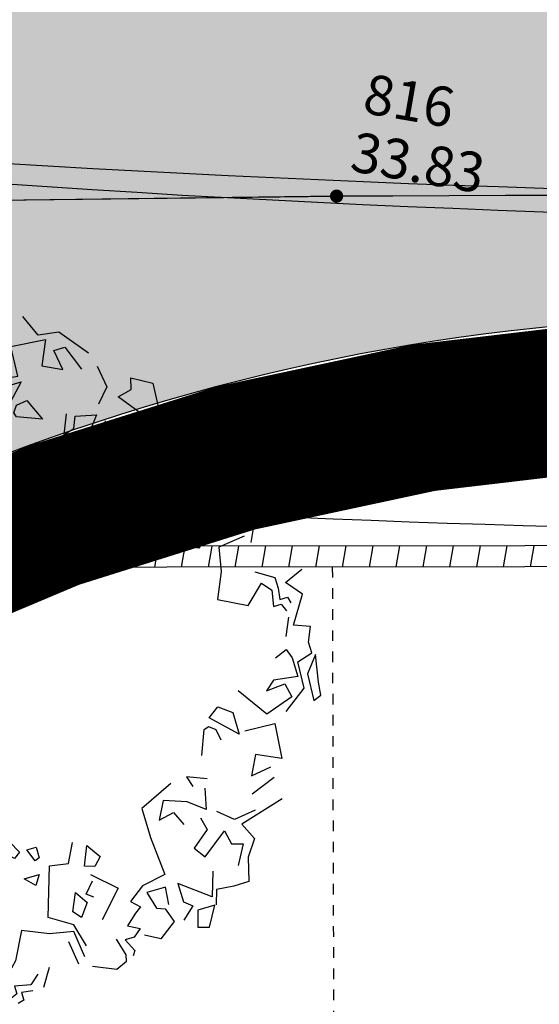
# Model space of a CAD drawing. Units: millimetres. Extents: x 2083 to 2840, y 1801 to 2368.
# Drawn here: x 2571 to 2576, y 2237 to 2246 of the extents above; entities that cross this region are included whole.
import ezdxf
from ezdxf.enums import TextEntityAlignment as Align

# ---------------------------------------------------------------- set-up
doc = ezdxf.new("R2010")
doc.units = ezdxf.units.MM
doc.header["$LTSCALE"] = 0.04
doc.linetypes.add('Cadastre', pattern=[0.8, 0.4, -0.2, 0, -0.2])
for name, color, linetype in [('3-BETG-GIR1-ACCOT', 3, 'Continuous'), ('3-BETG-GIR1-CHAUSSEE', 9, 'Continuous'), ('3-BETG-GIR1-R16', 30, 'Continuous'), ('3-BETG-GIR1-SIGNAL', 7, 'Continuous'), ('A-TREE', 64, 'Continuous'), ('ADS-STRUCTURE', 4, 'Continuous'), ('F-TopoAlt pt cote', 8, 'Continuous'), ('GIRATOIRE', 65, 'Continuous'), ('Limite borne-delimite', 7, 'Continuous'), ('Limite cadastrale', 8, 'Cadastre'), ('MOBURB', 66, 'Continuous'), ('Mur', 5, 'Continuous'), ('Mur_H', 1, 'Continuous'), ('TopoAlt pt cote', 7, 'Continuous'), ('TOPOJIS pt cote', 7, 'Continuous'), ('TopoMat pt cote', 4, 'Continuous'), ('voiries', 7, 'Continuous'), ('végétation', 3, 'Continuous')]:
    doc.layers.add(name, color=color, linetype=linetype)
doc.styles.add('Times 1.5', font='times.ttf', dxfattribs={"width": 0.99, "height": 0.3})

# ---------------------------------------------------------------- blocks, each defined once
blk = doc.blocks.new('drvo60')
at = {"layer": 'MOBURB', "color": 0, "linetype": 'Continuous'}
for p, q in [((-0.09179625000024316, 2.370285468743532), (-0.03695718749986554, 2.501900156246847)), ((-0.8047087499999179, 2.39222109374532), (-0.6182550000003175, 2.425124531248002)), ((-0.6182550000003175, 2.425124531248002), (-0.7279340625000259, 2.337382031255402)), ((-0.6314606250002726, 2.296763906255364), (-0.5992031250002583, 2.404286718752701)), ((-0.5992031250002583, 2.404286718752701), (-0.5239378125002077, 2.404286718752701)), ((-0.5239378125002077, 2.404286718752701), (-0.4271681250002075, 2.44729546875169)), ((-0.4271681250002075, 2.44729546875169), (-0.3841584375004459, 2.339773593746941)), ((-0.3841584375004459, 2.339773593746941), (-0.201371250000193, 2.458047656255076)), ((-0.201371250000193, 2.458047656255076), (-0.09179625000024316, 2.370285468743532)), ((-0.9143878125005358, 2.326414218754508), (-0.8924521875001119, 2.381253281244426)), ((-0.7279340625000259, 2.337382031255402), (-0.9143878125005358, 2.326414218754508)), ((-0.8924521875001119, 2.381253281244426), (-0.8047087499999179, 2.39222109374532)), ((-0.192172500000197, 2.354479218745837), (-0.2357887500002107, 2.365382343748934)), ((-0.192172500000197, 2.299959843745455), (-0.192172500000197, 2.354479218745837)), ((-0.932522812499883, 2.124728906244854), (-0.8142478125000707, 2.286011718751979)), ((-0.8142478125000707, 2.286011718751979), (-0.6314606250002726, 2.296763906255364)), ((-0.3230193750005128, 2.321767031244235), (-0.442962187500143, 2.267247656243853)), ((-0.2248846874999799, 2.299959843745455), (-0.2794040625003618, 2.321767031244235)), ((-0.2248846874999799, 2.245440468745073), (-0.2248846874999799, 2.299959843745455)), ((-0.1158459375001257, 2.310862968748552), (-0.192172500000197, 2.299959843745455)), ((-0.03951843750019179, 2.310862968748552), (-0.1158459375001257, 2.310862968748552)), ((0.03680812499987951, 2.190921093744691), (-0.03951843750019179, 2.310862968748552)), ((0.3203090624997458, 2.267247656243853), (0.472963124999751, 2.33267109375447)), ((0.472963124999751, 2.33267109375447), (0.5492896874998223, 2.299959843745455)), ((0.5492896874998223, 2.299959843745455), (0.5601937499995984, 2.25634359374817)), ((0.6256171874997563, 2.245440468745073), (0.6038090624997494, 2.278151718754089)), ((-0.7264621875001467, 2.267247656243853), (-0.7046550000004572, 2.103689531242708)), ((-0.5956162500001483, 2.267247656243853), (-0.7264621875001467, 2.267247656243853)), ((-0.5301928124999904, 2.245440468745073), (-0.5956162500001483, 2.267247656243853)), ((-0.5629040624999107, 2.15820890624309), (-0.5301928124999904, 2.245440468745073)), ((-0.1158459375001257, 2.267247656243853), (-0.2248846874999799, 2.245440468745073)), ((-0.1703653125005076, 2.081882343743928), (-0.05042250000042259, 2.212728281243471)), ((-0.05042250000042259, 2.212728281243471), (-0.1158459375001257, 2.267247656243853)), ((0.2330775000000358, 2.223632343753707), (0.3203090624997458, 2.267247656243853)), ((0.5601937499995984, 2.25634359374817), (0.5274824999996781, 2.13640171874431)), ((0.58200187500006, 2.15820890624309), (0.6256171874997563, 2.245440468745073)), ((0.8155715624998265, 2.220436406249064), (0.7174368749997484, 2.165917031248682)), ((0.9355143749999115, 2.13320484374708), (0.8155715624998265, 2.220436406249064)), ((-0.8464050000002317, 2.190921093744691), (-0.9118284374999348, 1.994650781256496)), ((-0.7482703125001535, 2.169112968753325), (-0.8464050000002317, 2.190921093744691)), ((-0.7591734375000669, 2.038267031253781), (-0.7482703125001535, 2.169112968753325)), ((0.2875968749995081, 2.190921093744691), (0.2657896874998187, 2.005554843752179)), ((0.6474253124997631, 2.15820890624309), (0.58200187500006, 2.15820890624309)), ((0.7019437499998276, 2.114593593752943), (0.6474253124997631, 2.15820890624309)), ((1.000936874999752, 2.144108906242764), (0.9355143749999115, 2.013262031250633)), ((1.088168437499917, 2.067781406251015), (1.000936874999752, 2.144108906242764)), ((-0.7046550000004572, 2.103689531242708), (-0.7591734375000669, 2.038267031253781)), ((-0.07223062499997468, 1.896516093751416), (-0.1703653125005076, 2.081882343743928)), ((0.6256171874997563, 2.070978281248244), (0.7019437499998276, 2.114593593752943)), ((0.7019437499998276, 2.005554843752179), (0.6256171874997563, 2.070978281248244)), ((0.9028021875001286, 2.035070156256552), (0.9355143749999115, 2.13320484374708)), ((-0.9881550000000061, 2.027362968743546), (-1.228040625000176, 2.005554843752179)), ((-1.228040625000176, 2.005554843752179), (-1.151713125000242, 1.841996718751034)), ((-0.9772509375002301, 1.820189531252254), (-0.9881550000000061, 2.027362968743546)), ((0.2657896874998187, 2.005554843752179), (0.1022315624995827, 1.972843593743164)), ((0.7455599999998412, 1.972843593743164), (0.7019437499998276, 2.005554843752179)), ((0.8155715624998265, 1.893320156246773), (0.8482828124997468, 2.013262031250633)), ((0.9355143749999115, 2.013262031250633), (0.9464174999998249, 1.893320156246773)), ((1.033649062499535, 2.024166093746317), (1.088168437499917, 2.067781406251015)), ((1.229918437499691, 2.045974218752235), (1.033649062499535, 1.893320156246773)), ((1.033649062499535, 1.893320156246773), (1.033649062499535, 2.024166093746317)), ((1.284437812500073, 1.88241609375109), (1.229918437499691, 2.045974218752235)), ((-0.9118284374999348, 1.994650781256496), (-0.7046550000004572, 1.852900781246717)), ((0.1022315624995827, 1.972843593743164), (-0.07223062499997468, 1.896516093751416)), ((0.6365212499995323, 1.80928546875657), (0.472963124999751, 1.983747656253399)), ((0.6910406249999141, 1.918324218742782), (0.7455599999998412, 1.972843593743164)), ((-1.491638437500114, 1.931188593749539), (-1.577655937499912, 1.619374218746088)), ((-1.337078437500168, 1.918324218742782), (-1.402501874999871, 1.743862031245953)), ((-1.282559062500241, 1.776574218747555), (-1.260751875000096, 1.918324218742782)), ((0.34211624999989, 1.929228281253017), (0.2985009374997389, 1.874708906252636)), ((0.2985009374997389, 1.874708906252636), (0.3530203125001208, 1.754766093756189)), ((0.4075396874995931, 1.841996718751034), (0.34211624999989, 1.929228281253017)), ((0.8000793749997683, 1.841996718751034), (0.6910406249999141, 1.918324218742782)), ((0.9464174999998249, 1.893320156246773), (0.8155715624998265, 1.893320156246773)), ((1.45889999999963, 1.893320156246773), (1.284437812500073, 1.88241609375109)), ((1.535226562499702, 1.762473281254643), (1.45889999999963, 1.893320156246773)), ((-1.151713125000242, 1.841996718751034), (-1.282559062500241, 1.776574218747555)), ((0.3530203125001208, 1.754766093756189), (0.4075396874995931, 1.841996718751034)), ((0.462059062499975, 1.820189531252254), (0.4184437499998239, 1.787477343750652)), ((0.4838671874995271, 1.667535468746792), (0.6365212499995323, 1.80928546875657)), ((-0.9881550000000061, 1.776574218747555), (-0.8245968750002248, 1.61301609374641)), ((-0.8355009375000009, 1.776574218747555), (-0.9881550000000061, 1.776574218747555)), ((-0.7700775000002977, 1.689342656245572), (-0.8355009375000009, 1.776574218747555)), ((0.4184437499998239, 1.787477343750652), (0.4838671874995271, 1.71115078125149)), ((1.262629687499611, 1.773377343750326), (1.437091875000078, 1.642531406250782)), ((1.437091875000078, 1.642531406250782), (1.45889999999963, 1.740666093755863)), ((1.45889999999963, 1.740666093755863), (1.535226562499702, 1.762473281254643)), ((-1.695930937500179, 1.673135156248463), (-1.803452812499927, 1.59786984375387)), ((-1.577655937499912, 1.619374218746088), (-1.695930937500179, 1.673135156248463)), ((-1.51154062500018, 1.73295796875027), (-1.533348750000187, 1.580303906244808)), ((-0.8245968750002248, 1.61301609374641), (-0.7700775000002977, 1.689342656245572)), ((-0.9118284374999348, 1.63482328124519), (-0.9881550000000061, 1.645727343755425)), ((-0.8791162500001519, 1.591207968755043), (-0.9118284374999348, 1.63482328124519)), ((0.5274824999996781, 1.623920156256645), (0.462059062499975, 1.602112031250726)), ((0.462059062499975, 1.602112031250726), (0.5165784374999021, 1.471265156244044)), ((-1.803452812499927, 1.59786984375387), (-1.964736562500093, 1.554860156247742)), ((-1.964736562500093, 1.554860156247742), (-1.964736562500093, 1.447338281242992)), ((-1.707809999999881, 1.591207968755043), (-1.838656875000197, 1.514881406255881)), ((-1.686002812500192, 1.514881406255881), (-1.707809999999881, 1.591207968755043)), ((-1.533348750000187, 1.580303906244808), (-1.446117187500022, 1.482169218754279)), ((-1.053578437500164, 1.493073281249963), (-0.8900203125003827, 1.558496718746028)), ((-0.8900203125003827, 1.558496718746028), (-0.8791162500001519, 1.591207968755043)), ((0.5165784374999021, 1.471265156244044), (0.58200187500006, 1.569400781256263)), ((1.524322499999471, 1.5880120312504), (1.426187812499847, 1.500780468748417)), ((1.676976562499476, 1.566203906244482), (1.524322499999471, 1.5880120312504)), ((-1.718714062500112, 1.318611093753134), (-1.587868125000114, 1.493073281249963)), ((-1.587868125000114, 1.493073281249963), (-1.686002812500192, 1.514881406255881)), ((-1.217136562499945, 1.482169218754279), (-1.162617187500473, 1.351323281254736)), ((1.142687812499844, 1.424453906249255), (1.18630312499954, 1.522588593754335)), ((1.18630312499954, 1.522588593754335), (1.306245937499625, 1.5116845312441)), ((1.36076437499969, 1.468069218753953), (1.251726562499698, 1.380838593744556)), ((1.393476562499927, 1.326319218744175), (1.36076437499969, 1.468069218753953)), ((1.777038749999519, 1.533355781255523), (1.970579062499837, 1.382825156251783)), ((-1.964736562500093, 1.447338281242992), (-1.953984374999891, 1.329064218749409)), ((-1.271655937500327, 1.449457968745264), (-1.413405937500102, 1.416745781243662)), ((-1.413405937500102, 1.416745781243662), (-1.326175312500254, 1.307707968750037)), ((1.033649062499535, 1.446261093748035), (1.142687812499844, 1.424453906249255)), ((1.099072499999693, 1.326319218744175), (1.033649062499535, 1.446261093748035)), ((1.862342812499719, 1.391741718747653), (1.687880624999707, 1.457165156243718)), ((-1.827752812499966, 1.340419218744501), (-1.991310937500202, 1.285899843744119)), ((-1.5442518750001, 1.384034531249199), (-1.642387500000041, 1.264091718752752)), ((-1.457021250000253, 1.362227343750419), (-1.5442518750001, 1.384034531249199)), ((-1.162617187500473, 1.351323281254736), (-1.238943750000089, 1.373130468753516)), ((1.251726562499698, 1.380838593744556), (1.099072499999693, 1.326319218744175)), ((1.72059281249949, 1.337222343747271), (1.862342812499719, 1.315415156248491)), ((1.786015312499785, 1.206376406247728), (1.72059281249949, 1.337222343747271)), ((1.862342812499719, 1.315415156248491), (1.862342812499719, 1.391741718747653)), ((1.970579062499837, 1.382825156251783), (1.992083437499787, 1.243045781244291)), ((-2.183153437500096, 1.210980468749767), (-2.051538749999963, 1.287755156256026)), ((-2.051538749999963, 1.287755156256026), (-2.051538749999963, 1.167108281253604)), ((-1.953984374999891, 1.329064218749409), (-2.050754062500346, 1.296806718746666)), ((-1.991310937500202, 1.285899843744119), (-1.838656875000197, 1.08963046874851)), ((-1.642387500000041, 1.264091718752752), (-1.718714062500112, 1.318611093753134)), ((-1.326175312500254, 1.307707968750037), (-1.271655937500327, 1.155053906244575)), ((1.295341874999849, 1.217280468743411), (1.317149062499993, 1.293607031257125)), ((1.426187812499847, 1.271799843743793), (1.295341874999849, 1.217280468743411)), ((1.317149062499993, 1.293607031257125), (1.393476562499927, 1.326319218744175)), ((1.949573437499566, 1.282703906254028), (1.786015312499785, 1.206376406247728)), ((1.971381562500028, 1.042818281246582), (1.949573437499566, 1.282703906254028)), ((-2.161216875000264, 1.134204843750922), (-2.183153437500096, 1.210980468749767)), ((-1.369790624999951, 1.198669218749274), (-1.467925312500483, 1.242284531253972)), ((-1.175662500000271, 1.236809531255858), (-1.283185312499882, 1.000260468747001)), ((1.992083437499787, 1.243045781244291), (2.142614999999751, 1.178532656253083)), ((-2.051538749999963, 1.167108281253604), (-2.161216875000264, 1.134204843750922)), ((-2.013118124999892, 1.144149843748892), (-2.08944562500028, 1.056918281246908)), ((-1.969502812500195, 1.08963046874851), (-2.013118124999892, 1.144149843748892)), ((-1.391597812500095, 1.08963046874851), (-1.369790624999951, 1.198669218749274)), ((-1.271655937500327, 1.155053906244575), (-1.391597812500095, 1.08963046874851)), ((-1.838656875000197, 1.08963046874851), (-1.969502812500195, 1.08963046874851)), ((1.437091875000078, 1.108241718757199), (1.502515312499781, 0.9446835937560536)), ((1.589745937500084, 1.042818281246582), (1.437091875000078, 1.108241718757199)), ((-1.958598750000419, 0.9914957812434295), (-1.838656875000197, 1.002398906246526)), ((-1.838656875000197, 1.002398906246526), (-1.838656875000197, 0.8715529687469825)), ((-1.756283437500315, 1.021764843753772), (-1.78733343749991, 0.8560607812542003)), ((-1.487476875000084, 1.000260468747001), (-1.756283437500315, 1.021764843753772)), ((1.72059281249949, 1.042818281246582), (1.557034687499709, 0.8792601562454365)), ((1.578841874999853, 0.9664917187474202), (1.589745937500084, 1.042818281246582)), ((1.72059281249949, 0.8901642187556718), (1.72059281249949, 1.042818281246582)), ((1.764208124999641, 1.031914218750899), (1.971381562500028, 1.042818281246582)), ((1.786015312499785, 0.8683560937497532), (1.764208124999641, 1.031914218750899)), ((-2.078541562500504, 0.9914957812434295), (-2.165773125000214, 0.8715529687469825)), ((-1.980406874999971, 0.9587835937563796), (-2.078541562500504, 0.9914957812434295)), ((-1.958598750000419, 0.9042642187559977), (-1.980406874999971, 0.9587835937563796)), ((-1.283185312499882, 1.000260468747001), (-1.487476875000084, 1.000260468747001)), ((1.502515312499781, 0.9446835937560536), (1.535226562499702, 0.9337795312458184)), ((1.535226562499702, 0.9337795312458184), (1.578841874999853, 0.9664917187474202)), ((1.93866937499979, 0.9664917187474202), (1.796919374999561, 0.7593182812561281)), ((2.134939687499809, 0.9010682812513551), (1.93866937499979, 0.9664917187474202)), ((-2.165773125000214, 0.8715529687469825), (-2.111253750000287, 0.7734182812564541)), ((-1.838656875000197, 0.8715529687469825), (-1.958598750000419, 0.9042642187559977)), ((1.557034687499709, 0.8792601562454365), (1.63336124999978, 0.8247407812450547)), ((1.63336124999978, 0.8247407812450547), (1.72059281249949, 0.8901642187556718)), ((1.698784687499938, 0.8356448437552899), (1.786015312499785, 0.8683560937497532)), ((2.113131562499802, 0.8029335937462747), (2.134939687499809, 0.9010682812513551)), ((-1.918180312500226, 0.8015414062538184), (-1.950891562500146, 0.7579251562565332)), ((-1.863660937500299, 0.7470220312534366), (-1.918180312500226, 0.8015414062538184)), ((-1.78733343749991, 0.8560607812542003), (-1.863660937500299, 0.7470220312534366)), ((1.796919374999561, 0.7593182812561281), (1.698784687499938, 0.8356448437552899)), ((1.982285624999804, 0.8138367187493714), (2.113131562499802, 0.8029335937462747)), ((2.314650937500119, 0.823708593743504), (2.282393437500104, 0.651673593747546)), ((-2.059930312500001, 0.7579251562565332), (-2.103545625000152, 0.7034067187487381)), ((-2.016315000000304, 0.6815985937428195), (-2.059930312500001, 0.7579251562565332)), ((-1.950891562500146, 0.7579251562565332), (-2.016315000000304, 0.6815985937428195)), ((2.211266249999881, 0.7811254687549081), (2.047708125000099, 0.7593182812561281)), ((2.211266249999881, 0.6502795312553644), (2.211266249999881, 0.7811254687549081)), ((-2.190777187500316, 0.6815985937428195), (-2.223488437500237, 0.6597904687514529)), ((-2.103545625000152, 0.6379832812526729), (-2.190777187500316, 0.6815985937428195)), ((-2.103545625000152, 0.7034067187487381), (-2.103545625000152, 0.6379832812526729)), ((-1.75462218749999, 0.6925026562530547), (-1.929084375000457, 0.5289445312519092)), ((-1.612872187500216, 0.5398485937475925), (-1.75462218749999, 0.6925026562530547)), ((-2.278007812500164, 0.5289445312519092), (-2.245296562500243, 0.605271093751071)), ((-2.245296562500243, 0.605271093751071), (-2.20168031250023, 0.6161751562467543)), ((-2.20168031250023, 0.6161751562467543), (-2.081738437500462, 0.583463906252291)), ((-1.514737500000138, 0.6379832812526729), (-1.569256875000065, 0.583463906252291)), ((-1.416601875000197, 0.5725598437566077), (-1.514737500000138, 0.6379832812526729)), ((2.080420312499882, 0.5412407812546007), (2.102227499999572, 0.6175673437537625)), ((2.102227499999572, 0.6175673437537625), (2.189459062499736, 0.5848560937447473)), ((2.189459062499736, 0.5848560937447473), (2.211266249999881, 0.6502795312553644)), ((2.282393437500104, 0.651673593747546), (2.389916249999715, 0.5979126562451711)), ((-1.732814062500438, 0.4744251562515274), (-1.656487500000367, 0.5398485937475925)), ((-1.569256875000065, 0.583463906252291), (-1.547448750000513, 0.5180404687562259)), ((-1.547448750000513, 0.5180404687562259), (-1.416601875000197, 0.5725598437566077)), ((2.211266249999881, 0.4976254687499022), (2.080420312499882, 0.5412407812546007)), ((-2.212584375000006, 0.376290468746447), (-2.278007812500164, 0.5289445312519092)), ((-1.765526250000221, 0.5180404687562259), (-1.732814062500438, 0.4744251562515274)), ((-1.498229062500286, 0.4196404687536415), (-1.369202812500134, 0.4841535937448498)), ((2.265785624999808, 0.3776826562534552), (2.211266249999881, 0.4976254687499022)), ((2.389916249999715, 0.2430885937501444), (2.303898749999462, 0.50114203125122)), ((2.303898749999462, 0.50114203125122), (2.314650937500119, 0.4043723437498556)), ((-1.78733343749991, 0.463521093755844), (-1.874565000000075, 0.398097656245227)), ((-1.820045625000148, 0.3544823437550804), (-1.700102812500518, 0.4090017187554622)), ((-1.700102812500518, 0.4090017187554622), (-1.78733343749991, 0.463521093755844)), ((-1.476724687499882, 0.2906132812495343), (-1.498229062500286, 0.4196404687536415)), ((2.314650937500119, 0.4043723437498556), (2.346907499999816, 0.2430885937501444)), ((-2.136257812499935, 0.3435782812448451), (-1.950891562500146, 0.3217710937460652)), ((-2.068097812500127, 0.376631718754652), (-1.906814062500416, 0.3336220312485239)), ((-1.906814062500416, 0.3336220312485239), (-1.810044374999961, 0.1830914062447846)), ((-1.874565000000075, 0.398097656245227), (-1.820045625000148, 0.3544823437550804)), ((2.243978437500118, 0.2795479687483748), (2.265785624999808, 0.3340673437487567)), ((-2.005410937500528, 0.2672517187456833), (-2.16896906250031, 0.2890589062444633)), ((-1.950891562500146, 0.3217710937460652), (-1.918180312500226, 0.1582129687449196)), ((-1.810044374999961, 0.1830914062447846), (-1.476724687499882, 0.2906132812495343)), ((2.189459062499736, 0.2795479687483748), (2.243978437500118, 0.2795479687483748)), ((2.211266249999881, 0.1705092187476112), (2.189459062499736, 0.2795479687483748)), ((-1.51306781250014, 0.2073914062493714), (-1.577580937499988, 0.1643826562503818)), ((-1.51306781250014, 0.09986859375203494), (-1.51306781250014, 0.2073914062493714)), ((-1.405545000000529, 0.2396479687449755), (-1.416297187500277, 0.2073914062493714)), ((-1.416297187500277, 0.2073914062493714), (-1.330279687500479, 0.1751348437537672)), ((-1.330279687500479, 0.2396479687449755), (-1.405545000000529, 0.2396479687449755)), ((-1.330279687500479, 0.1751348437537672), (-1.330279687500479, 0.2396479687449755)), ((1.840534687499712, 0.1268939062429126), (2.0259009374995, 0.225028593747993)), ((2.0259009374995, 0.225028593747993), (2.156746874999953, 0.105085781251546)), ((2.243978437500118, 0.246835781246773), (2.298497812499591, 0.246835781246773)), ((2.254881562499577, 0.1705092187476112), (2.243978437500118, 0.246835781246773)), ((2.346907499999816, 0.2430885937501444), (2.389916249999715, 0.2430885937501444)), ((-1.918180312500226, 0.1582129687449196), (-1.841852812500292, -0.01624921875190921)), ((-1.577580937499988, 0.1643826562503818), (-1.51306781250014, 0.09986859375203494)), ((-0.08926500000052329, 0.1439751562429592), (-0.1166203125003449, 0.106541718749213)), ((-0.02015156250035943, 0.1799620312522165), (-0.08926500000052329, 0.1439751562429592)), ((0.02735437499995896, 0.179968593743979), (-0.02015156250035943, 0.1799620312522165)), ((0.06190874999992957, 0.1583723437506706), (0.02735437499995896, 0.179968593743979)), ((0.1007821875000445, 0.1353360937500838), (0.06190874999992957, 0.1583723437506706)), ((0.1151793749995704, 0.08926453125604894), (0.1007821875000445, 0.1353360937500838)), ((2.156746874999953, 0.105085781251546), (2.211266249999881, 0.1705092187476112)), ((2.254881562499577, 0.09418171875586268), (2.254881562499577, 0.1705092187476112)), ((-2.136257812499935, 0.09278953124885447), (-2.256199687500157, 0.01646296874969266)), ((-1.330279687500479, 0.1213739062513923), (-1.362536250000176, 0.07836421874526422)), ((-1.362536250000176, 0.07836421874526422), (-1.276518749999923, -0.007653281252714805)), ((-1.244262187500226, 0.07836421874526422), (-1.330279687500479, 0.1213739062513923)), ((-1.276518749999923, -0.007653281252714805), (-1.244262187500226, 0.07836421874526422)), ((-0.1166203125003449, 0.106541718749213), (-0.1396556250001595, 0.08206546875589993)), ((-0.1396556250001595, 0.08206546875589993), (-0.1338965625000128, 0.03167484374716878)), ((0.1324565625000105, 0.06910828125546686), (0.1151793749995704, 0.08926453125604894)), ((0.1238174999998591, 0.04175296875473578), (0.1324565625000105, 0.06910828125546686)), ((2.134939687499809, 0.01785515625670087), (2.254881562499577, 0.09418171875586268)), ((-2.158065000000533, 0.005558906254009344), (-2.212584375000006, -0.05986453125660773)), ((-0.1338965625000128, 0.03167484374716878), (-0.1166203125003449, -0.01007765624672174)), ((0.09070406249975349, -0.04175296875473578), (0.1238174999998591, 0.04175296875473578)), ((-2.256199687500157, -0.05986453125660773), (-2.245296562500243, -0.1361910937557695)), ((-2.212584375000006, -0.05986453125660773), (-2.190777187500316, -0.1689032812428195)), ((-1.841852812500292, -0.01624921875190921), (-2.02721906250008, -0.1143839062569896)), ((-0.1166203125003449, -0.01007765624672174), (-0.1007831249999072, -0.01583671875414439)), ((-0.1007831249999072, -0.01583671875414439), (-0.09502406250021522, -0.03599390624731313)), ((-0.09502406250021522, -0.03599390624731313), (-0.048951562500406, -0.07630640624847729)), ((-0.01007906250015367, -0.07342734375561122), (0, -0.0662282812554622)), ((0, -0.0662282812554622), (0.06622781250007392, -0.07918640624848194)), ((0.06622781250007392, -0.07918640624848194), (0.09070406249975349, -0.04175296875473578)), ((1.949573437499566, -0.2111264062550617), (1.916862187499646, -0.04756828125391621)), ((-2.02721906250008, -0.1143839062569896), (-2.124009375000242, -0.2110851562465541)), ((-1.984230000000025, -0.1358198437519604), (-1.75843312500001, -0.1035632812563563)), ((-1.75843312500001, -0.1035632812563563), (-1.68316781249996, -0.3401123437506612)), ((-0.048951562500406, -0.07630640624847729), (-0.01007906250015367, -0.07342734375561122)), ((-2.299815937500171, -0.1361910937557695), (-2.310719062500084, -0.1798073437530547)), ((-2.245296562500243, -0.1361910937557695), (-2.299815937500171, -0.1361910937557695)), ((-2.245296562500243, -0.1689032812428195), (-2.267103750000388, -0.2234226562432013)), ((-2.190777187500316, -0.1689032812428195), (-2.245296562500243, -0.1689032812428195)), ((-2.037990937500126, -0.2540948437526822), (-1.984230000000025, -0.1358198437519604)), ((-2.124009375000242, -0.2110851562465541), (-2.037990937500126, -0.2540948437526822)), ((1.818727500000023, -0.243837656249525), (1.698784687499938, -0.2983570312499069)), ((1.873246874999495, -0.2874529687542235), (1.818727500000023, -0.243837656249525)), ((2.233074374999887, -0.4401070312451338), (2.134939687499809, -0.2329335937538417)), ((2.211266249999881, -0.2656457812554436), (2.276689687500038, -0.4182998437463539)), ((-1.68316781249996, -0.3401123437506612), (-1.575645937500212, -0.3078557812550571)), ((-1.575645937500212, -0.3078557812550571), (-1.532636249999996, -0.4153776562452549)), ((1.698784687499938, -0.2983570312499069), (1.786015312499785, -0.3528764062502887)), ((1.786015312499785, -0.3528764062502887), (1.873246874999495, -0.2874529687542235)), ((-2.212584375000006, -0.3869807812443469), (-2.081738437500462, -0.4305960937490454)), ((1.731495937499858, -0.363780468745972), (1.655169374999787, -0.4292039062565891)), ((1.764208124999641, -0.4073957812506706), (1.731495937499858, -0.363780468745972)), ((2.336155312499614, -0.3375314062432153), (2.368411874999765, -0.4988151562429266)), ((-2.081738437500462, -0.4305960937490454), (-2.103545625000152, -0.5069226562482072)), ((-1.532636249999996, -0.4153776562452549), (-1.629406875000313, -0.5229004687571432)), ((-1.480811250000443, -0.4592470312491059), (-1.49156343750019, -0.5560167187504703)), ((-1.405545000000529, -0.5882732812460745), (-1.480811250000443, -0.4592470312491059)), ((1.546130624999932, -0.4073957812506706), (1.415283749999617, -0.4619151562510524)), ((1.415283749999617, -0.4619151562510524), (1.513419375000012, -0.5273385937471176)), ((1.567938749999485, -0.4728192187467357), (1.546130624999932, -0.4073957812506706)), ((1.611554062499636, -0.4292039062565891), (1.753304062499865, -0.5818579687474994)), ((1.753304062499865, -0.5818579687474994), (1.927766249999877, -0.4182998437463539)), ((1.927766249999877, -0.4182998437463539), (1.764208124999641, -0.4073957812506706)), ((2.276689687500038, -0.4182998437463539), (2.243978437500118, -0.4946264062455157)), ((-2.190777187500316, -0.4742114062537439), (-2.212584375000006, -0.5396348437498091)), ((-1.629406875000313, -0.5229004687571432), (-1.511131875000501, -0.6304223437473411)), ((1.513419375000012, -0.5273385937471176), (1.567938749999485, -0.4728192187467357)), ((2.200362187500104, -0.5055304687557509), (2.080420312499882, -0.4728192187467357)), ((2.102227499999572, -0.5273385937471176), (2.189459062499736, -0.5709539062518161)), ((2.102227499999572, -0.5927620312431827), (2.102227499999572, -0.5273385937471176)), ((2.243978437500118, -0.4946264062455157), (2.200362187500104, -0.5055304687557509)), ((2.368411874999765, -0.4988151562429266), (2.217880312499801, -0.595584843744291)), ((-2.212584375000006, -0.5396348437498091), (-2.212584375000006, -0.6704807812493527)), ((-1.49156343750019, -0.5560167187504703), (-1.405545000000529, -0.5882732812460745)), ((1.949573437499566, -0.6472804687509779), (2.014996874999724, -0.5709539062518161)), ((2.014996874999724, -0.5709539062518161), (2.058612187499875, -0.6472804687509779)), ((2.058612187499875, -0.6472804687509779), (2.102227499999572, -0.5927620312431827)), ((2.189459062499736, -0.5709539062518161), (2.222170312499657, -0.5491457812458975)), ((2.217880312499801, -0.595584843744291), (2.239384687499751, -0.6385945312504191)), ((-2.212584375000006, -0.6704807812493527), (-2.049026250000225, -0.6486735937505728)), ((-2.049026250000225, -0.6486735937505728), (-1.983603749999929, -0.703192031243816)), ((-1.798237500000141, -0.6486735937505728), (-1.700102812500518, -0.7250001562497346)), ((-1.511131875000501, -0.6304223437473411), (-1.382105624999895, -0.6411745312507264)), ((1.786015312499785, -0.7454160937486449), (1.862342812499719, -0.6363773437478812)), ((1.916862187499646, -0.6908967187482631), (1.949573437499566, -0.6472804687509779)), ((2.164455000000089, -0.7609082812559791), (2.109935624999707, -0.6627735937508987)), ((2.239384687499751, -0.6385945312504191), (2.2608890624997, -0.7138598437450128)), ((-2.114449687500382, -0.6922889062552713), (-2.136257812499935, -0.7904235937457997)), ((-1.983603749999929, -0.703192031243816), (-2.114449687500382, -0.6922889062552713)), ((-1.700102812500518, -0.7250001562497346), (-1.78733343749991, -0.7577114062441979)), ((-1.634679374999905, -0.7140960937540513), (-1.72191093750007, -0.7795195312501164)), ((-1.558352812500289, -0.7686154687544331), (-1.634679374999905, -0.7140960937540513)), ((2.2608890624997, -0.7138598437450128), (2.217880312499801, -0.7676207812473876)), ((-2.136257812499935, -0.7904235937457997), (-1.939987499999916, -0.8558470312564168)), ((-1.78733343749991, -0.7577114062441979), (-1.765526250000221, -0.9212695312453434)), ((-1.72191093750007, -0.9321735937555786), (-1.558352812500289, -0.7686154687544331)), ((-1.72191093750007, -0.7795195312501164), (-1.72191093750007, -0.9321735937555786)), ((1.837338749999617, -0.7609082812559791), (1.957280624999839, -0.7936195312504424)), ((1.837338749999617, -0.8917542187555227), (1.837338749999617, -0.7609082812559791)), ((1.957280624999839, -0.7936195312504424), (1.979088749999846, -0.8481389062508242)), ((2.077223437499924, -0.8808510937524261), (2.164455000000089, -0.7609082812559791)), ((2.217880312499801, -0.7676207812473876), (2.282393437500104, -0.8966479687514948)), ((-1.580160000000433, -0.8558470312564168), (-1.591064062500209, -0.9321735937555786)), ((-1.536544687500282, -0.8231348437548149), (-1.580160000000433, -0.8558470312564168)), ((-1.503833437500361, -0.8340389062504983), (-1.536544687500282, -0.8231348437548149)), ((-1.438410000000204, -0.9975970312516438), (-1.503833437500361, -0.8340389062504983)), ((1.979088749999846, -0.8481389062508242), (2.077223437499924, -0.8808510937524261)), ((-1.972699687500153, -0.9321735937555786), (-1.950891562500146, -1.172059218748473)), ((-1.591064062500209, -0.9321735937555786), (-1.438410000000204, -0.9975970312516438)), ((1.957280624999839, -0.8808510937524261), (1.837338749999617, -0.8917542187555227)), ((2.0881274999997, -0.9462735937559046), (1.957280624999839, -0.8808510937524261)), ((2.214969374999782, -0.920079843752319), (2.050451249999696, -1.051694531255635)), ((2.204001562499798, -1.249117031256901), (2.214969374999782, -0.920079843752319)), ((1.270337812499747, -1.044409218753572), (1.390279687499969, -0.9789857812429545)), ((1.390279687499969, -0.9789857812429545), (1.368472499999825, -1.088024531243718)), ((1.837338749999617, -0.9789857812429545), (1.96818468750007, -0.9789857812429545)), ((1.989992812499622, -1.175255156253115), (1.837338749999617, -0.9789857812429545)), ((1.96818468750007, -0.9789857812429545), (2.011799999999766, -1.033505156243336)), ((2.011799999999766, -1.033505156243336), (2.0881274999997, -0.9462735937559046)), ((1.324857187500129, -1.197063281244482), (1.270337812499747, -1.044409218753572)), ((2.050451249999696, -1.051694531255635), (2.204001562499798, -1.249117031256901)), ((-1.78733343749991, -1.095731718756724), (-1.72191093750007, -1.226577656256268)), ((-1.427505937500428, -1.161155156252789), (-1.296659999999974, -1.106635781252407)), ((-1.296659999999974, -1.106635781252407), (-1.318467187500119, -1.182962343751569)), ((1.368472499999825, -1.088024531243718), (1.466607187499903, -1.131639843748417)), ((1.466607187499903, -1.131639843748417), (1.455703124999673, -1.251582656244864)), ((-1.427505937500428, -1.390135781257413), (-1.427505937500428, -1.161155156252789)), ((-1.318467187500119, -1.182962343751569), (-1.394794687500507, -1.215674531253171)), ((1.412087812499522, -1.306101093752659), (1.324857187500129, -1.197063281244482)), ((1.542933749999975, -1.273389843743644), (1.641069374999461, -1.153447031247197)), ((1.641069374999461, -1.153447031247197), (1.717395937499532, -1.207966406247579)), ((1.826434687499841, -1.229774531253497), (1.989992812499622, -1.175255156253115)), ((-1.863660937500299, -1.204770468742936), (-1.863660937500299, -1.28109703125665)), ((-1.72191093750007, -1.226577656256268), (-1.863660937500299, -1.204770468742936)), ((-1.394794687500507, -1.215674531253171), (-1.36208250000027, -1.357424531248398)), ((-1.253044687500278, -1.270193906253553), (-1.100390625000273, -1.215674531253171)), ((-1.100390625000273, -1.215674531253171), (-1.034967187500115, -1.335616406257031)), ((1.161299062499893, -1.24067859374918), (1.237625624999964, -1.26248578124796)), ((1.21581843749982, -1.371524531248724), (1.161299062499893, -1.24067859374918)), ((1.237625624999964, -1.26248578124796), (1.270337812499747, -1.338813281254261)), ((1.455703124999673, -1.251582656244864), (1.542933749999975, -1.273389843743644)), ((1.717395937499532, -1.207966406247579), (1.586549999999988, -1.382428593744407)), ((1.837338749999617, -1.404236718750326), (1.826434687499841, -1.229774531253497)), ((-1.36208250000027, -1.357424531248398), (-1.253044687500278, -1.270193906253553)), ((-1.144005937499969, -1.3138092187437), (-1.18762125000012, -1.41194390624878)), ((-1.034967187500115, -1.335616406257031), (-1.144005937499969, -1.3138092187437)), ((1.270337812499747, -1.338813281254261), (1.412087812499522, -1.306101093752659)), ((-1.689198750000287, -1.346520468752715), (-1.678294687500056, -1.455559218753478)), ((-1.525640625000051, -1.477367343744845), (-1.427505937500428, -1.390135781257413)), ((-0.5178965625000274, -1.360620468753041), (-0.5833200000001852, -1.458756093750708)), ((-0.4633771875001003, -1.491467343745171), (-0.5178965625000274, -1.360620468753041)), ((0.9868368749998808, -1.53508265624987), (1.052260312500039, -1.382428593744407)), ((1.444799062499897, -1.371524531248724), (1.21581843749982, -1.371524531248724)), ((1.532030624999607, -1.469659218753804), (1.444799062499897, -1.371524531248724)), ((1.586549999999988, -1.382428593744407), (1.684684687499612, -1.404236718750326)), ((-1.678294687500056, -1.455559218753478), (-1.525640625000051, -1.477367343744845)), ((-1.307564062500205, -1.401039843753097), (-1.329371249999895, -1.488270468747942)), ((-1.18762125000012, -1.41194390624878), (-1.307564062500205, -1.401039843753097)), ((-0.5833200000001852, -1.458756093750708), (-0.5288006250002582, -1.51327546875109)), ((0.8887021874998027, -1.447852031255024), (0.8777981249995719, -1.480563281249488)), ((1.684684687499612, -1.404236718750326), (1.706491874999756, -1.480563281249488)), ((1.706491874999756, -1.480563281249488), (1.837338749999617, -1.404236718750326)), ((-1.438410000000204, -1.531886718745227), (-1.46021812500021, -1.630021406250307)), ((-1.329371249999895, -1.488270468747942), (-1.209428437500264, -1.586406093745609)), ((-0.5288006250002582, -1.51327546875109), (-0.4633771875001003, -1.491467343745171)), ((0.9868368749998808, -1.665929531256552), (0.8232787500000995, -1.502371406255406)), ((0.8777981249995719, -1.480563281249488), (0.9105103124998095, -1.524178593754186)), ((0.9105103124998095, -1.524178593754186), (0.9868368749998808, -1.53508265624987)), ((1.510222500000054, -1.622313281244715), (1.532030624999607, -1.469659218753804)), ((-0.4851853125001071, -1.556890781255788), (-0.6378393750001123, -1.698640781251015)), ((-0.419761875000404, -1.676832656245097), (-0.4851853125001071, -1.600506093745935)), ((0.7687593749997177, -1.578697968754568), (0.8341828124998756, -1.665929531256552)), ((-1.638268125000195, -1.74267140624579), (-1.561493437500303, -1.665896718754084)), ((-1.561493437500303, -1.665896718754084), (-1.51762218749991, -1.83041484374553)), ((-1.46021812500021, -1.630021406250307), (-1.536544687500282, -1.651828593749087)), ((-1.536544687500282, -1.651828593749087), (-1.46021812500021, -1.78267546875577)), ((-0.3543384375002461, -1.644121406250633), (-0.4088578125001732, -1.731352031245478)), ((-0.299819062500319, -1.76406421874708), (-0.3543384375002461, -1.644121406250633)), ((0.7033368749998772, -1.742256093755714), (0.7796634374999485, -1.644121406250633)), ((0.7796634374999485, -1.644121406250633), (0.8123746874998687, -1.731352031245478)), ((0.8341828124998756, -1.665929531256552), (0.9868368749998808, -1.665929531256552)), ((1.150394999999662, -1.731352031245478), (1.281240937500115, -1.665929531256552)), ((1.281240937500115, -1.665929531256552), (1.259433749999516, -1.807679531251779)), ((1.335760312499588, -1.807679531251779), (1.401183749999745, -1.63321734375495)), ((1.401183749999745, -1.63321734375495), (1.510222500000054, -1.622313281244715)), ((-0.8013975000003484, -1.731352031245478), (-0.6923587500004942, -1.807679531251779)), ((-0.6378393750001123, -1.698640781251015), (-0.4742812499998763, -1.873102968747844)), ((-0.4742812499998763, -1.873102968747844), (-0.4633771875001003, -1.709544843746698)), ((-0.4633771875001003, -1.709544843746698), (-0.419761875000404, -1.676832656245097)), ((-0.4088578125001732, -1.731352031245478), (-0.34343437500047, -1.818583593747462)), ((0.8123746874998687, -1.731352031245478), (0.9759328125001048, -1.709544843746698)), ((0.9759328125001048, -1.709544843746698), (0.9868368749998808, -1.916718281252543)), ((1.226722499999596, -1.894910156246624), (1.150394999999662, -1.731352031245478)), ((-1.671172500000466, -1.83041484374553), (-1.638268125000195, -1.74267140624579)), ((-1.46021812500021, -1.78267546875577), (-1.285755937500198, -1.771771406245534)), ((-1.285755937500198, -1.771771406245534), (-1.231236562500271, -1.93532953124668)), ((-1.231236562500271, -1.93532953124668), (-1.034967187500115, -1.78267546875577)), ((-1.034967187500115, -1.78267546875577), (-1.034967187500115, -1.913521406255313)), ((-0.9477356249999502, -1.78267546875577), (-0.8168896875004066, -1.78267546875577)), ((-0.9368325000004916, -1.902617343745078), (-0.9477356249999502, -1.78267546875577)), ((-0.8168896875004066, -1.78267546875577), (-0.8496009375003268, -1.902617343745078)), ((-0.34343437500047, -1.818583593747462), (-0.299819062500319, -1.76406421874708)), ((-0.1035496875001627, -1.862198906252161), (0.07091249999984939, -1.78587140624586)), ((0.9105103124998095, -1.884006093750941), (0.7033368749998772, -1.742256093755714)), ((1.403345624999929, -1.753639218746684), (1.38140999999996, -1.896221718750894)), ((1.502056874999653, -1.83041484374553), (1.403345624999929, -1.753639218746684)), ((-1.51762218749991, -1.83041484374553), (-1.671172500000466, -1.83041484374553)), ((-0.6923587500004942, -1.807679531251779), (-0.7468781249999665, -1.862198906252161)), ((-0.7468781249999665, -1.862198906252161), (-0.7032618749999529, -1.894910156246624)), ((-0.2671078125003987, -1.894910156246624), (-0.1035496875001627, -1.862198906252161)), ((1.259433749999516, -1.807679531251779), (1.335760312499588, -1.807679531251779)), ((1.480120312499821, -1.918157343752682), (1.502056874999653, -1.83041484374553)), ((-1.396975312500217, -1.88525390625), (-1.462782187500125, -2.005900781252421)), ((-1.396975312500217, -2.071707656243234), (-1.396975312500217, -1.88525390625)), ((-1.034967187500115, -1.913521406255313), (-1.089486562500497, -1.95713671874546)), ((-1.002255000000332, -2.03346421875176), (-0.9368325000004916, -1.902617343745078)), ((-0.9041203125002539, -1.924425468750997), (-0.9368325000004916, -2.022560156256077)), ((-0.8496009375003268, -1.902617343745078), (-0.9041203125002539, -1.924425468750997)), ((0.7578553124994869, -1.927622343748226), (0.7469521875000282, -2.058468281247769)), ((0.8450868749996516, -2.080276406253688), (0.9105103124998095, -1.884006093750941)), ((0.9868368749998808, -1.916718281252543), (1.226722499999596, -1.894910156246624)), ((1.38140999999996, -1.896221718750894), (1.480120312499821, -1.918157343752682)), ((-1.089486562500497, -1.95713671874546), (-1.002255000000332, -2.03346421875176)), ((-0.6269353124998815, -1.960333593757241), (-0.7032618749999529, -2.003948906247388)), ((-0.2125884375000169, -1.949429531247006), (-0.2343956250001611, -2.112987656248151)), ((0.1690471874999275, -1.971237656252924), (0.04910437499984255, -2.102083593752468)), ((0.7251440624995666, -2.15660296875285), (0.7033368749998772, -1.993044843751704)), ((-1.462782187500125, -2.005900781252421), (-1.396975312500217, -2.071707656243234)), ((-0.9368325000004916, -2.022560156256077), (-0.8168896875004066, -2.109791718743509)), ((-0.8168896875004066, -2.109791718743509), (-0.7187549999998737, -2.055272343743127)), ((-0.7032618749999529, -2.003948906247388), (-0.6487434375003431, -2.047564218752086)), ((-0.6487434375003431, -2.047564218752086), (-0.5833200000001852, -2.047564218752086)), ((-0.5833200000001852, -2.047564218752086), (-0.6269353124998815, -2.13479578125407)), ((-0.5615118750001784, -2.145698906257167), (-0.5288006250002582, -2.025757031253306)), ((0.4416440625000178, -2.15660296875285), (0.4852593749997141, -2.025757031253306)), ((0.4852593749997141, -2.025757031253306), (0.5615859374997854, -2.047564218752086)), ((0.5615859374997854, -2.047564218752086), (0.5288746874998651, -2.13479578125407)), ((0.7469521875000282, -2.058468281247769), (0.8450868749996516, -2.080276406253688)), ((-0.6269353124998815, -2.13479578125407), (-0.6051271875003295, -2.167507031248533)), ((-0.4960884375004753, -2.178411093744216), (-0.2889150000000882, -2.080276406253688)), ((-0.2343956250001611, -2.112987656248151), (-0.3216271874998711, -2.15660296875285)), ((-0.03812625000045955, -2.080276406253688), (0.03820031249961175, -2.200218281242996)), ((0.04910437499984255, -2.102083593752468), (0.1145278124995457, -2.15660296875285)), ((0.1145278124995457, -2.15660296875285), (0.2235665624998546, -2.13479578125407)), ((0.2235665624998546, -2.13479578125407), (0.2235665624998546, -2.189315156254452)), ((0.5288746874998651, -2.13479578125407), (0.594298125000023, -2.15660296875285)), ((-0.5506078124999476, -2.189315156254452), (-0.5615118750001784, -2.145698906257167)), ((-0.4742812499998763, -2.222026406248915), (-0.5506078124999476, -2.189315156254452)), ((-0.3216271874998711, -2.15660296875285), (-0.4742812499998763, -2.222026406248915)), ((0.03820031249961175, -2.200218281242996), (0.1145278124995457, -2.200218281242996)), ((0.1145278124995457, -2.200218281242996), (0.190854374999617, -2.189315156254452)), ((0.190854374999617, -2.189315156254452), (0.190854374999617, -2.243834531254834)), ((0.2235665624998546, -2.189315156254452), (0.2780859374997817, -2.211122343753232)), ((0.3217012499999328, -2.211122343753232), (0.4416440625000178, -2.15660296875285)), ((0.594298125000023, -2.15660296875285), (0.7251440624995666, -2.15660296875285)), ((0.190854374999617, -2.243834531254834), (0.2344706249996307, -2.254737656243378))]:
    blk.add_line(p, q, dxfattribs=at)
blk = doc.blocks.new('02930TREP10')
at = {"layer": 'A-TREE', "xscale": 0.4426403877722352, "yscale": 0.4426403877722352, "zscale": 0.4426403877722352}
blk.add_blockref('drvo60', (-0.009989637569508153, 0.01255765610507877), dxfattribs=at)
blk = doc.blocks.new('arbre 4')
at = {"xscale": 2.104316456283108, "yscale": 2.104316456283108, "zscale": 2.104316456283108, "rotation": 344.381449411977}
blk.add_blockref('02930TREP10', (0.0297391808356906, 0.02830171055882147), dxfattribs=at)
blk = doc.blocks.new('TCPOINT pt cote')
at = {"color": 0, "const_width": 0.0625}
blk.add_lwpolyline([(0, 0.03125, 1), (0, -0.03125, 1)], format="xyb", close=True, dxfattribs=at)
at = {"color": 0}
blk.add_point((0, 0), dxfattribs=at)
at = {"layer": 'TopoAlt pt cote', "style": 'Times 1.5', "width": 0.99}
blk.add_attdef('ALT', (0.125, 0.125), '', height=0.375, dxfattribs=at)
at = {"layer": 'TopoMat pt cote'}
blk.add_attdef('MAT', text='', height=0.375, dxfattribs=at).set_placement((-0.125, -0.125), align=Align.TOP_RIGHT)
blk = doc.blocks.new('A$C00A15A9E')
at = {"layer": '3-BETG-GIR1-CHAUSSEE', "true_color": 0xbfbfbf}
h = blk.add_hatch(color=9, dxfattribs=at)
h.dxf.hatch_style = 1
edge = h.paths.add_edge_path()
edge.add_line((-93.4027549950406, 12.76933837588876), (-71.49463223619387, 18.07023516483605))
edge.add_arc((-76.13706780960118, 37.25699780500086), 19.74041713498633, 283.6018878016042, 327.1860780997745)
edge.add_arc((-46.54680712240444, 18.17719841760447), 15.46785280546307, 129.461142519753, 147.1860781112048, ccw=False)
edge.add_arc((-65.76348126405357, 41.52112614812135), 14.7682105453424, 309.4611425083802, 346.5809550518052)
edge.add_arc((-32.22816070498494, 33.52010523873778), 19.70836208872151, 127.4071811862938, 166.580955056929, ccw=False)
edge.add_line((-44.20050591090694, 49.17521579377353), (-28.6158153610304, 61.22225606162101))
edge.add_line((-28.6158153610304, 61.22225606162101), (-23.98995861690491, 58.47838112618774))
edge.add_line((-23.98995861690491, 58.47838112618774), (-36.00678529683501, 49.18931667879224))
edge.add_arc((-28.66776573749856, 39.69517154257154), 11.99999999833109, 127.7041945763139, 231.3782509305249)
edge.add_arc((-26.79523709601632, 42.03902233824762), 15.0000000092582, 231.3782509276065, 269.7029115014369)
edge.add_line((-26.87301433458924, 27.03922397363931), (-20.95950522180647, 27.00856113620102))
edge.add_line((-20.95950522180647, 27.00856113620102), (-13.44730038568377, 27.44145353231579))
edge.add_line((-13.44730038568377, 27.44145353231579), (-4.778951800428331, 29.15552316233516))
edge.add_line((-4.778951800428331, 29.15552316233516), (-2.989761122968048, 21.97415772359818))
edge.add_line((-2.989761122968048, 21.97415772359818), (-20.79476711712778, 17.56822658702731))
edge.add_arc((-15.99057859756659, -1.846195188207297), 20.00000000495468, 103.8989011748205, 146.8890647303854)
edge.add_arc((-46.14469971606967, 17.81923090414919), 16.00000004814655, 309.7581559289597, 326.8890647307573, ccw=False)
edge.add_arc((-26.31869808094727, -6.01204399567901), 15.00000001938664, 129.7581559279743, 168.0828164839996)
edge.add_line((-40.99540457921103, -2.914579396136105), (-41.57653324212879, -5.66813946608454))
edge.add_arc((-57.23210138460045, -2.364089747879721), 16.00042369451331, 302.446286689043, 348.0828165167706, ccw=False)
edge.add_line((-48.64773463364691, -15.8667637752369), (-62.9357791217044, -27.01373321190476))
edge.add_line((-62.9357791217044, -27.01373321190476), (-68.66600728966296, -24.02390023879707))
edge.add_line((-68.66600728966296, -24.02390023879707), (-55.87891727732494, -13.22460725158453))
edge.add_arc((-63.62163361243825, -4.056709795554426), 12.00000000042973, 310.182649378302, 411.378250876688)
edge.add_arc((-65.49416225765681, -6.400560593570065), 15.00000001551684, 51.37825087896464, 89.70291149843952)
edge.add_line((-65.41638501826674, 8.599237777292728), (-71.32989408262074, 8.629900613799691))
edge.add_arc((-71.64100301636478, -51.36929337853133), 60.00000057081689, 89.70291152370176, 100.3225667600011)
edge.add_line((-82.39238622225821, 7.659579452127218), (-92.12719923257828, 5.873286720365286))
edge.add_line((-92.12719923257828, 5.873286720365286), (-93.4027549950406, 12.76933837588876))
edge = h.paths.add_edge_path(flags=16)
edge.add_arc((-46.14469967689365, 17.81923087593168), 8.999999999999998, 0, 360)
edge = h.paths.add_edge_path(flags=16)
edge.add_line((-70.35801047179848, 13.71576837729663), (-70.00366825703532, 13.80345199909061))
edge.add_arc((-75.88879919015211, 37.58611867027588), 24.50000000189051, 283.8989011691787, 300.3357737527265)
edge.add_arc((-63.36314742175299, 16.18172547969521), 0.2999999997259458, 5.132957432754722, 120.33577381519049, ccw=False)
edge.add_arc((-47.12851420935358, 17.64004116068434), 16.00000000538327, 185.1329573778344, 195.5505786054532)
edge.add_arc((-62.8318391787713, 13.27019161154902), 0.3000000000528079, -96.49432255338911, 15.550578490094608, ccw=False)
edge.add_arc((-65.07131339303193, -6.402753136337445), 19.49999999514243, 83.50567754721072, 89.70291151761087)
edge.add_line((-64.97020298847929, 13.0969847207889), (-70.28750318847597, 13.12455608416349))
edge.add_arc((-70.28594764395362, 13.42455205101841), 0.2999999997466327, 103.89890120042821, 269.70291154858, ccw=False)
edge = h.paths.add_edge_path(flags=16)
edge.add_line((-21.9313888810575, 21.92269337363541), (-22.28573109675199, 21.83500975184143))
edge.add_arc((-16.40060016316954, -1.94765691611973), 24.49999999887265, 103.8989011720469, 120.3357737555947)
edge.add_arc((-28.92625193110299, 19.45673627123682), 0.2999999997259476, 185.1329574327548, 300.33577381519115, ccw=False)
edge.add_arc((-45.1608851435024, 17.9984205902477), 16.00000000538327, 5.132957377834416, 15.55057860545321)
edge.add_arc((-29.45756017408467, 22.36827013938302), 0.3000000000528113, 83.50567744661163, 195.5505784900945, ccw=False)
edge.add_arc((-27.21808595959122, 42.0412148915705), 19.49999999944218, 263.5056775479603, 269.7029115183605)
edge.add_line((-27.31919636391103, 22.54147703014314), (-22.00189616531134, 22.51390566676855))
edge.add_arc((-22.00345170936802, 22.21390969985564), 0.299999999802203, -76.10109871058211, 89.70291163757241, ccw=False)
at = {"layer": '3-BETG-GIR1-ACCOT', "const_width": 1.4, "flags": 128}
blk.add_lwpolyline([(-62.40343435294926, -27.48624692019075), (-48.21715726610273, -16.4186724005267, 0.1980399728599604), (-40.89161866204813, -5.812680181115866), (-40.31049161078408, -3.05912774335593, -0.1687992243322175), (-35.46424076426774, 4.98109248187393, 0.07488721322679807), (-32.15653795562685, 8.69665823224932, -0.189811465995519), (-20.62662052968517, 16.88872182182968), (-2.82161452434957, 21.29465296119452)], format="xyb", dxfattribs=at)
at = {"layer": '3-BETG-GIR1-CHAUSSEE', "flags": 128}
blk.add_lwpolyline([(-59.54653126653284, 26.55942023452371, -0.07749419144994893), (-56.37747468054295, 30.11924371030182, 0.1633970343482916), (-51.39846070436761, 38.09384923614562, -0.1726121478219322), (-44.20050591090694, 49.17521579377353), (-28.6158153610304, 61.22225606162101), (-23.98995861690491, 58.47838112618774), (-36.00678529683501, 49.18931667879224, 0.4859732935629896), (-36.15788027271628, 30.31976839341223, 0.1687992241473021), (-26.87301433458924, 27.03922397363931), (-20.95950522180647, 27.00856113620102), (-13.44730038568377, 27.44145353231579), (-4.778951800428331, 29.15552316233516), (-2.989761122968048, 21.97415772359818), (-20.79476711712778, 17.56822658702731, 0.1898114658351852), (-32.74286808725446, 9.079041516408324, -0.07488721296638416), (-35.91192466998473, 5.519218042492867, 0.1687992240673989), (-40.99540457921103, -2.914579396136105), (-41.57653324212879, -5.66813946608454, -0.2018012464958472)], format="xyb", dxfattribs=at)
at = {"layer": '3-BETG-GIR1-R16'}
blk.add_arc((-15.99057860020548, -1.846195184625685), 20, 103.8989011964604, 146.8890647415544, dxfattribs=at)
at = {"layer": '3-BETG-GIR1-SIGNAL'}
blk.add_lwpolyline([(-11.16836402425542, 24.07097267359495), (-22.16562638338655, 21.34964920859784, 0.09229537972516208), (-30.16358208842576, 17.71398921124637, 0.09229537972516208)], format="xyb", dxfattribs=at)
at = {"layer": 'TOPOJIS pt cote'}
ref = blk.add_blockref('TCPOINT pt cote', (-23.52614971715957, 18.30063060391694), dxfattribs=at)
ref.add_attrib('MAT', '816', dxfattribs={"layer": 'TopoMat pt cote', "height": 0.375, "rotation": 359.9999999999819}).set_placement((-22.57928282627836, 19.49578330107033), align=Align.TOP_RIGHT)
ref.add_attrib('ALT', '33.83', (-23.45428282627836, 18.55828330107033), dxfattribs={"layer": 'F-TopoAlt pt cote', "height": 0.375, "rotation": 359.9999999999819, "style": 'Times 1.5', "width": 0.99})

msp = doc.modelspace()

# ---------------------------------------------------------------- hatches: boundary and pattern name
at = {"layer": 'ADS-STRUCTURE'}
h = msp.add_hatch(color=253, dxfattribs=at)
edge = h.paths.add_edge_path()
edge.add_line((2623.71045864969, 2244.735954398483), (2586.082918278372, 2244.357367579265))
edge.add_arc((2581.45818166397, 2411.944639456104), 167.6510718244112, 262.2432075753376, 271.58073255493434, ccw=False)
edge.add_arc((2581.121693537866, 2386.364766723442), 142.2940309672905, 260.9871915367621, 272.0003028919128)
edge.add_line((2586.088435375953, 2244.157443689661), (2623.704421693666, 2244.536045531341))
edge.add_arc((2625.923502725783, 2293.493451818603), 49.00767236875419, 267.4047438121933, 282.9241573741963)
edge.add_arc((2625.607582951759, 2307.557675898907), 62.85036016519258, 268.2702767612228, 280.3363647964229, ccw=False)
at = {"layer": 'Mur_H'}
h = msp.add_hatch(dxfattribs=at)
h.set_pattern_fill('_U', color=253, scale=0.25, angle=80.14120538486345, style=0, pattern_type=0)
h.set_pattern_definition([(80.14120538486343, (1806255.390201036, -5058651.206061793), (-0.2463081793951938, 0.04280514879106281), [])])
h.paths.add_polyline_path([(2582.861969406813, 2240.997468169971), (2555.759229320158, 2240.972889231726), (2555.75966460456, 2240.772889543903), (2582.862150782936, 2240.797468251896)])

# ---------------------------------------------------------------- linework, layer by layer
at = {"layer": 'ADS-STRUCTURE'}
msp.add_lwpolyline([(2623.71045864969, 2244.735954398483), (2586.082918278372, 2244.357367579265, -0.04076519745137494), (2558.830585303019, 2245.827591063111, 0.04809078571547767), (2586.088435375953, 2244.157443689661), (2623.704421693666, 2244.536045531341, 0.0678199102770547), (2636.884611682731, 2245.727291815552, -0.05269693912552982)], format="xyb", close=True, dxfattribs=at)
msp.add_lwpolyline([(2586.158455430295, 2241.158259491255, -0.03127524568043064), (2563.133730965129, 2242.019815101832, -0.03127524568043064)], format="xyb", dxfattribs=at)
at = {"layer": 'Limite borne-delimite', "ltscale": 0.5}
msp.add_lwpolyline([(2679.533037763418, 2216.840817724186, 0.002652743404130534), (2679.403069029212, 2227.961999951037, 0.003152365244828487), (2678.800018227115, 2237.814676223761, 0.1073278932508696), (2676.765801051293, 2241.769642024329, 0.148173652212642), (2671.728421806771, 2244.942447619595), (2669.144606379386, 2244.954398486929), (2658.911688784855, 2245.025325089165), (2647.992626599991, 2244.889656445975), (2637.728889307201, 2244.841058380276), (2627.382497655474, 2244.506823732039), (2616.176830319012, 2244.448236130427), (2594.809805832197, 2244.372640437057), (2584.111691275893, 2244.331349466151), (2574.306128622382, 2244.300873909939), (2564.770443882718, 2244.178860002359), (2557.488184329847, 2244.032695323327), (2553.01298948436, 2242.602046486761), (2547.513886601097, 2238.319187572855), (2544.671822858274, 2235.635101940516), (2537.930119278536, 2228.294736768726), (2531.560537555787, 2221.038984382895)], format="xyb", dxfattribs=at)
at = {"layer": 'Limite cadastrale', "color": 253, "flags": 128}
msp.add_lwpolyline([(2574.265443574759, 2240.789672068696), (2574.332251850097, 2216.963243917946), (2598.278349355865, 2194.455022947463)], dxfattribs=at)
at = {"layer": 'Mur', "color": 253, "flags": 128}
for points in [[(2582.861969406813, 2240.997468169971), (2555.759229320158, 2240.972889231726)], [(2582.862150782936, 2240.797468251896), (2555.75966460456, 2240.772889543903)]]:
    msp.add_lwpolyline(points, dxfattribs=at)
at = {"layer": 'voiries', "color": 253, "flags": 128}
msp.add_lwpolyline([(2531.560537556143, 2221.0389843833), (2537.930119278648, 2228.294736768854), (2544.671822858081, 2235.635101940385), (2547.513886600904, 2238.319187572724), (2553.012989484011, 2242.602046487659), (2557.488184330035, 2244.032695323464), (2564.739655359946, 2244.184210646857), (2574.30612862292, 2244.300873909945), (2584.117041919489, 2244.362137988579), (2594.815156475603, 2244.403428959351), (2606.179786465019, 2244.418601408683), (2616.176830316996, 2244.448236130421), (2627.382497655662, 2244.506823732178), (2637.728889307016, 2244.841058380275), (2647.992626599989, 2244.88965644598), (2658.911688785136, 2245.025325089169), (2669.144606376829, 2244.954398486947), (2671.728421806752, 2244.9424476196, -0.2688180325656079), (2678.800018227116, 2237.814676223756), (2679.4030690294, 2227.961999951176), (2679.533037763606, 2216.840817724326)], format="xyb", dxfattribs=at)

# ---------------------------------------------------------------- block references
at = {"layer": 'végétation', "xscale": -1.500000000000037, "yscale": 1.5, "zscale": 1.5, "rotation": 270.9509576856399}
msp.add_blockref('arbre 4', (2570.523349305688, 2239.796666703942), dxfattribs=at)

# ---------------------------------------------------------------- next in the draw order: block references
at = {"layer": 'GIRATOIRE', "rotation": 350.14095142813}
msp.add_blockref('A$C00A15A9E', (2594.351415906759, 2222.242406381845), dxfattribs=at)

doc.saveas('drawing.dxf')
